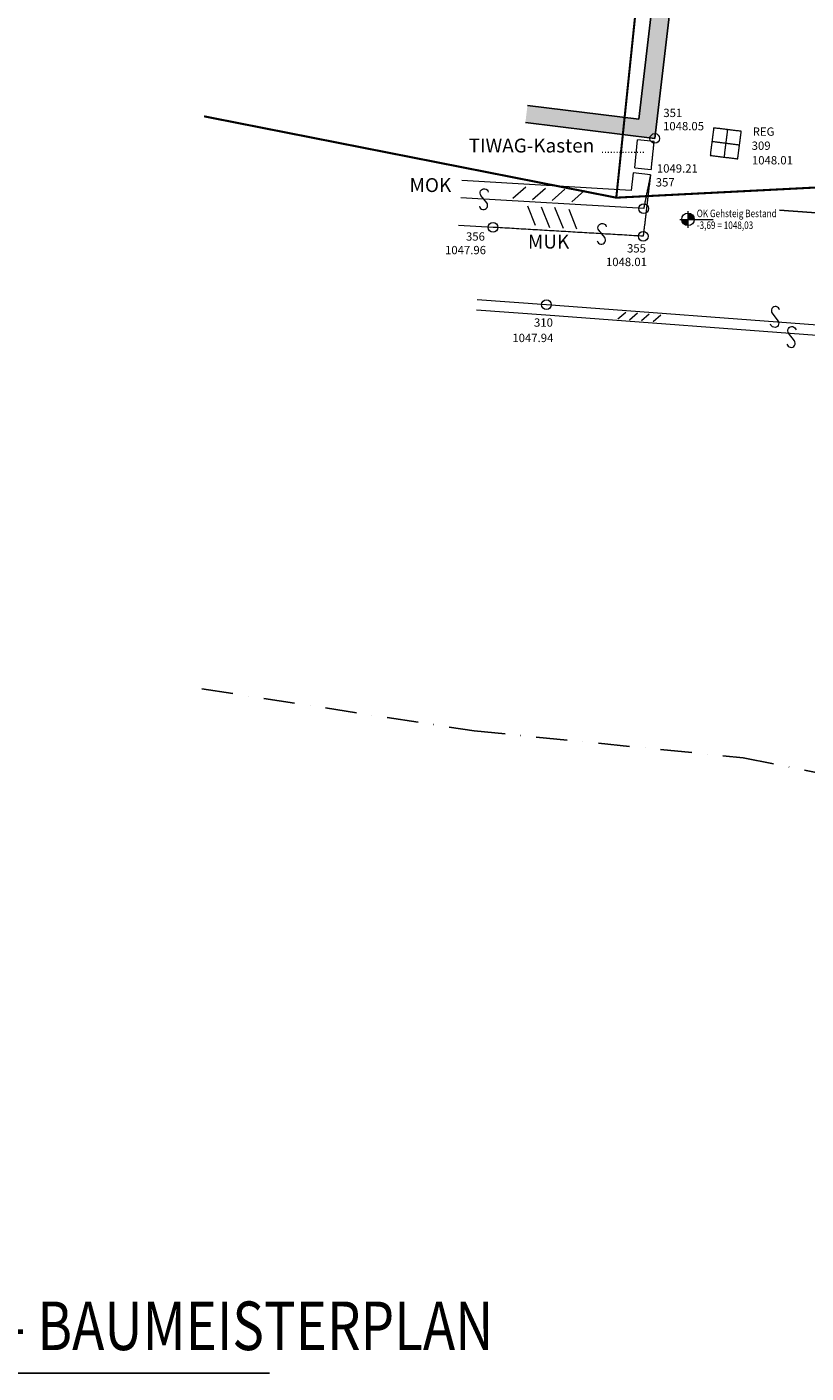
# Model space of a CAD drawing. Units: centimetres. Extents: x 12308 to 21337, y 8281 to 14530.
# Drawn here: x 13431 to 14554, y 8431 to 10372 of the extents above; entities that cross this region are included whole.
import ezdxf

# ---------------------------------------------------------------- set-up
doc = ezdxf.new("R2010")
doc.units = ezdxf.units.CM
doc.header["$LTSCALE"] = 30
doc.header["$MEASUREMENT"] = 0
for name, pattern in [('GESTRICHELT', [1, 0.6, -0.4]), ('PUNKT2', [0.14, 0.04, -0.1]), ('STRICHPUNKT', [1, 0.5, -0.25, 0, -0.25])]:
    doc.linetypes.add(name, pattern=pattern)
for name, color, linetype in [('AAFMGRST-G-------0--', 108, 'STRICHPUNKT'), ('AAUM-----D-------7--', 251, 'Continuous'), ('ARWA-----F-----N-4--', 252, 'Continuous'), ('ARWATR---L-------4--', 4, 'Continuous'), ('SITLAGE', 3, 'GESTRICHELT')]:
    doc.layers.add(name, color=color, linetype=linetype)
doc.layers.add('ARKOHK---B-------4--', color=1, linetype='Continuous', lineweight=0)
doc.layers.add('ARKOHK--D--------4--', color=1, linetype='Continuous', lineweight=0)
doc.layers.add('HILFSLINIE', color=11, linetype='Continuous', plot=False)
doc.styles.add('Arial Regular', font='arial.ttf')
doc.styles.add('BE_OENORM', font='isocp2.shx')

# ---------------------------------------------------------------- blocks, each defined once
blk = doc.blocks.new('26')
at = {"color": 0, "linetype": 'Continuous', "lineweight": -2}
blk.add_line((0.22, -0.251), (-0.23, 0.252), dxfattribs=at)
at = {"color": 0, "linetype": 'Continuous', "lineweight": -2, "extrusion": (0, 0, -1)}
blk.add_arc((0.006, 0.452), 0.3, 318.19326, 164.66361, dxfattribs=at)
at = {"color": 0, "linetype": 'Continuous', "lineweight": -2}
blk.add_arc((-0.006, -0.449), 0.3, 195.36631, 41.19462, dxfattribs=at)
blk = doc.blocks.new('116')
at = {"color": 0, "linetype": 'Continuous', "lineweight": -2}
for p, q in [((-2.0471, 0.15), (-1.3471, 0.85)), ((-0.9157, 0.15), (-0.2157, 0.85)), ((0.2156, 0.15), (0.9156, 0.85)), ((1.347, 0.15), (2.047, 0.85))]:
    blk.add_line(p, q, dxfattribs=at)
blk = doc.blocks.new('A$C6BF80C28')
h = blk.add_hatch(color=256)
h.dxf.hatch_style = 1
h.paths.add_polyline_path([(20, 0), (5, 0, 0.414214), (20, -15)])
h.paths.add_polyline_path([(20, 15), (20, 0), (35, 0, 0.414214)])
for p, q in [((0, 0), (80, 0)), ((20, -20), (20, 20))]:
    blk.add_line(p, q)
blk.add_circle((20, 0), 15)
at = {"layer": 'ARKOHK--D--------4--', "style": 'BE_OENORM', "width": 0.8}
for tag, p in [('OK_FLAECHE', (41, 5.3)), ('DIM_HOEHE', (41, -23))]:
    blk.add_attdef(tag, p, '', height=18, dxfattribs=at)

msp = doc.modelspace()

# ---------------------------------------------------------------- hatches: boundary and pattern name
at = {"layer": 'ARWA-----F-----N-4--'}
msp.add_hatch(color=256, dxfattribs=at).paths.add_polyline_path([(14312.8, 10239.5), (14152.3, 10259.1), (14149.3, 10234.3), (14335.8, 10211.5), (14401.9, 10777.7), (14916.9, 10777.7), (14916.9, 10802.7), (14378.6, 10802.7)])

# ---------------------------------------------------------------- linework, layer by layer
at = {"lineweight": 9}
for centre in [(14335.8, 10211.5), (14319.8, 10110.3), (14102.7, 10083.3), (14319.1, 10070.5), (14179.7, 9971.9)]:
    msp.add_circle(centre, 7, dxfattribs=at)
for points in [[(14420.7, 10226.7), (14418.2, 10206.9), (14415.7, 10187)], [(14460.4, 10221.8), (14440.5, 10224.2), (14420.7, 10226.7)], [(14440.5, 10224.2), (14438, 10204.4), (14435.6, 10184.6)], [(14455.4, 10182.1), (14457.9, 10201.9), (14460.4, 10221.8)], [(14457.9, 10201.9), (14438, 10204.4), (14418.2, 10206.9)], [(14415.7, 10187), (14435.6, 10184.6), (14455.4, 10182.1)]]:
    msp.add_open_spline(points, degree=2, dxfattribs=at)
at = {"layer": 'AAFMGRST-G-------0--', "ltscale": 3}
for p, q in [((13683.2, 9417.8), (14075.3, 9357.3)), ((14075.3, 9357.3), (14463, 9318.5)), ((14463, 9318.5), (14641.9, 9282.5))]:
    msp.add_line(p, q, dxfattribs=at)
at = {"layer": 'AAFMGRST-G-------0--', "ltscale": 3, "const_width": 3}
msp.add_lwpolyline([(14280.3, 10126.1), (14768.9, 10151), (17743.9, 10526.8), (18595.5, 10612), (17541.6, 14004.2), (16341.4, 13748.3), (14662.6, 13968.5), (14647.8, 13667.5)], close=True, dxfattribs=at)
msp.add_lwpolyline([(14280.3, 10126.1), (13686.2, 10243.4)], dxfattribs=at)
at = {"layer": 'AAUM-----D-------7--'}
msp.add_lwpolyline([(14515.5, 10108.1), (14918, 10078.8), (15181, 10080.9)], dxfattribs=at)
at = {"layer": 'ARWATR---L-------4--'}
for p, q in [((14312.8, 10239.5), (14378.6, 10802.7)), ((14401.9, 10777.7), (14335.8, 10211.5)), ((14312.8, 10239.5), (14152.3, 10259.1)), ((14335.8, 10211.5), (14149.3, 10234.3))]:
    msp.add_line(p, q, dxfattribs=at)
at = {"layer": 'HILFSLINIE'}
msp.add_line((12646.3, 8431.2), (13780.3, 8431.2), dxfattribs=at)
at = {"layer": 'SITLAGE', "linetype": 'PUNKT2', "lineweight": 9}
msp.add_line((14259.9, 10191.9), (14320.7, 10191.9), dxfattribs=at)
at = {"layer": 'SITLAGE', "linetype": 'Continuous', "lineweight": 9}
for p, q in [((14306.9, 10169.2), (14311.1, 10209.5)), ((14334.9, 10207), (14311.1, 10209.5)), ((14329.6, 10159.1), (14304.8, 10162.1)), ((14306.9, 10169.2), (14330.7, 10166.8)), ((14319.8, 10110.3), (14056.1, 10125.8)), ((14152.2, 10114.5), (14163.3, 10086.4)), ((14172.2, 10112.7), (14183.9, 10083.1)), ((14191.5, 10112.5), (14203.6, 10082)), ((14212, 10109.5), (14223.1, 10081.4)), ((14102.7, 10083.3), (14052.8, 10086.2))]:
    msp.add_line(p, q, dxfattribs=at)
for points in [[(14080, 9979.4), (14179.7, 9971.9), (14589.7, 9941.4), (14912.8, 9918.8), (15240.3, 9921.4), (15296.2, 9923.5), (15683.4, 9933.7), (16074, 9956.8), (16398.3, 9985.8), (16778.5, 10039.5), (16970.8, 10073.8), (17021.9, 10083.7), (17343.7, 10142.5), (17766, 10237.5), (18145.5, 10342), (18537.8, 10461.2), (18670.8, 10500.2), (19428.9, 10730.7), (20160.2, 10951.7), (20246.9, 10980)], [(14178.6, 9957), (14588.6, 9926.4), (14912.3, 9903.8), (15240.7, 9906.4), (15296.7, 9908.5), (15684, 9918.7), (16075.1, 9941.8), (16400.1, 9970.9), (16780.9, 10024.6), (16973.5, 10059), (17024.7, 10069), (17346.7, 10127.8), (17769.7, 10223), (18149.7, 10327.6), (18542.1, 10446.8), (18675.1, 10485.8), (19433.2, 10716.3), (20164.7, 10937.4), (20251.6, 10965.8)], [(14304.8, 10162.1), (14301.7, 10136.4)], [(14301.7, 10136.4), (14057.5, 10150.8)], [(14078.9, 9964.4), (14178.6, 9957)]]:
    msp.add_lwpolyline(points, dxfattribs=at)
for points in [[(14330.7, 10166.8), (14332.8, 10186.9), (14334.9, 10207)], [(14329.6, 10159.1), (14324.3, 10114.8), (14319.1, 10070.5)], [(14329.6, 10159.1), (14324.7, 10134.7), (14319.8, 10110.3)], [(14319.1, 10070.5), (14210.9, 10076.9), (14102.7, 10083.3)]]:
    msp.add_open_spline(points, degree=2, dxfattribs=at)

# ---------------------------------------------------------------- block references
at = {"layer": 'ARKOHK---B-------4--', "xscale": 0.6, "yscale": 0.6, "zscale": 0.6}
msp.add_blockref('A$C6BF80C28', (14371.7, 10094.8), dxfattribs=at).add_auto_attribs({'DIM_HOEHE': '-3,69 = 1048,03', 'OK_FLAECHE': 'OK Gehsteig Bestand'})
at = {"layer": 'SITLAGE', "lineweight": 9}
for name, p, xscale, yscale, zscale, rotation in [('26', (14089.6, 10123.9), 20, 20, 20, 356.6269516044563), ('116', (14182.2, 10118.4), 25, 25, 25, 356.6269516044563), ('26', (14259.5, 10074), 20, 20, 20, 356.6269516044563), ('116', (14313.1, 9946.9), 15, 15, 15, 355.7366146044562), ('26', (14509, 9954.1), 20, 20, 20, 175.7366146044562), ('26', (14532.9, 9925.2), 20, 20, 20, 355.7366146044562)]:
    msp.add_blockref(name, p, dxfattribs=dict(at, xscale=xscale, yscale=yscale, zscale=zscale, rotation=rotation))

# ---------------------------------------------------------------- texts
at = {"layer": 'HILFSLINIE', "style": 'BE_OENORM', "width": 0.8}
msp.add_text('GRUNDRISS UG - BAUMEISTERPLAN', height=70, dxfattribs=at).set_placement((12834.3, 8464.4))
at = {"layer": 'SITLAGE', "lineweight": 9, "char_height": 12, "attachment_point": 7, "style": 'Arial Regular'}
for s, insert, width in [('351', (14348.1, 10238.6), 333.565), ('1048.05', (14347.7, 10219.5), 333.565), ('REG', (14476.9, 10211.6), 333.565), ('309', (14475.4, 10191.3), 333.565), ('1049.21', (14338.8, 10158.5), 171.652), ('1048.01', (14475.8, 10170.3), 333.565), ('357', (14337.2, 10138.5), 171.652), ('356', (14063.7, 10060.4), 171.652), ('1047.96', (14033.5, 10040.8), 171.652), ('355', (14295.8, 10043.3), 171.652), ('1048.01', (14265.4, 10023.7), 171.652), ('310', (14161.7, 9936.3), 171.652), ('1047.94', (14130.5, 9914.1), 171.652)]:
    msp.add_mtext(s, dxfattribs=dict(at, insert=insert, width=width))
at = {"layer": 'SITLAGE', "linetype": 'Continuous', "lineweight": 9, "char_height": 20, "width": 321.087, "attachment_point": 7, "style": 'Arial Regular'}
for s, insert in [('TIWAG-Kasten', (14067.6, 10185)), ('MOK', (13982.4, 10128)), ('MUK', (14153, 10046.5))]:
    msp.add_mtext(s, dxfattribs=dict(at, insert=insert))

doc.saveas('drawing.dxf')
